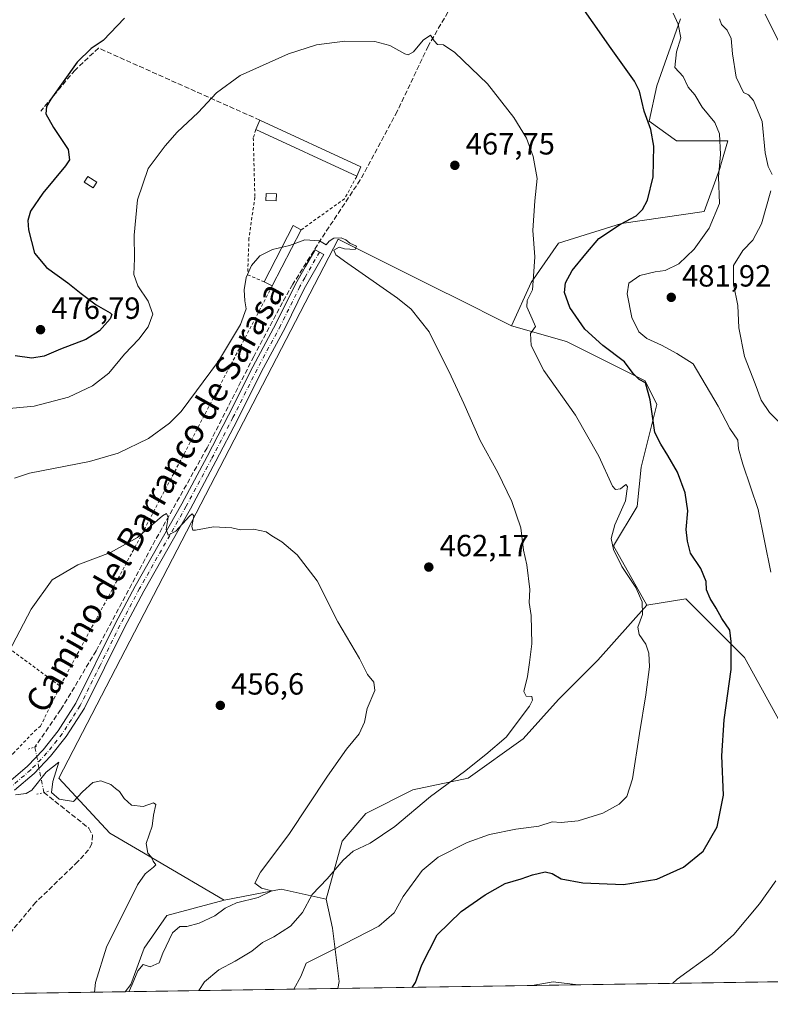
# Model space of a CAD drawing. Units: metres. Extents: x 604246 to 607703, y 4715335 to 4717701.
# Drawn here: x 604514 to 604760, y 4715335 to 4715657 of the extents above; entities that cross this region are included whole.
import ezdxf
from ezdxf.enums import TextEntityAlignment as Align

# ---------------------------------------------------------------- set-up
doc = ezdxf.new("R2010")
doc.units = ezdxf.units.M
doc.header["$MEASUREMENT"] = 0
for name, pattern in [('DGN Style 2', [1.6480167562047852, 0.988810053722871, -0.6592067024819142]), ('DGN Style 3', [2.307223458686699, 1.648016756204785, -0.6592067024819142]), ('DGN Style 4', [2.6384748266838614, 1.318413404963828, -0.6592067024819142, 0.001648016756204785, -0.6592067024819142]), ('DGN Style 5', [1.1536117293433497, 0.4944050268614355, -0.6592067024819142])]:
    doc.linetypes.add(name, pattern=pattern)
for name, color, linetype, lineweight in [('Alambrada', 7, 'DGN Style 2', 0), ('Comarca CxS', 21, 'Continuous', 0), ('Comunidad Autónoma CxS', 142, 'Continuous', 0), ('Corriente artificial lineal', 4, 'DGN Style 3', 13), ('Corriente artificial lineal oculto', 135, 'DGN Style 4', 13), ('Cultivos herbáceos CxS', 92, 'Continuous', 0), ('Cultivos leñosos CxS', 92, 'Continuous', 0), ('Curva de nivel maestra', 30, 'Continuous', 30), ('Curva de nivel normal', 30, 'Continuous', 0), ('Edificación ligera', 1, 'Continuous', 0), ('Edificación ligera Cxs', 1, 'Continuous', 0), ('Municipio CxS', 4, 'Continuous', 0), ('Muro lineal', 1, 'DGN Style 3', 13), ('Pastizal CxS', 92, 'Continuous', 0), ('Pista no pavimentada Cxs', 111, 'Continuous', 0), ('Pista no pavimentada eje', 91, 'DGN Style 4', 0), ('Provincia CxS', 1, 'Continuous', 0), ('Puente lineal', 2, 'DGN Style 5', 0), ('Punto de cota en terreno', 7, 'Continuous', 0), ('Rótulo de punto de cota en terreno', 7, 'Continuous', 0), ('Texto cartográfico', 7, 'Continuous', 0), ('Valla', 7, 'DGN Style 2', 0)]:
    doc.layers.add(name, color=color, linetype=linetype, lineweight=lineweight)
doc.styles.add('Style-Arial', font='txt')

# ---------------------------------------------------------------- blocks, each defined once
blk = doc.blocks.new('*U11')
at = {"layer": 'Pastizal CxS', "color": 92, "linetype": 'Continuous', "lineweight": 0}
blk.add_polyline3d([(604774.6095000004, 4715405.704100001, 480.7476000000024), (604751.1551000001, 4715448.370100001, 475.5093999999954), (604731.9653000003, 4715467.5703, 472.7214999999997), (604719.1712999997, 4715465.4363, 469.972299999994), (604708.3755000001, 4715484.8215, 469.8506000000052), (604716.0877, 4715497.674500001, 471.3335999999982), (604717.3728999998, 4715510.5283, 472.6659999999974), (604722.5153000001, 4715531.0941, 475.3675999999978), (604718.6593000004, 4715538.806100001, 475.4052999999985), (604692.9515000005, 4715551.660499999, 471.9162999999971), (604674.9561000001, 4715556.801700001, 468.2828000000009), (604681.3837000001, 4715570.940300001, 469.6082000000025), (604690.3809000002, 4715583.794299999, 471.1281000000017), (604710.9480999997, 4715590.2213, 474.1901000000071), (604737.9404999996, 4715594.076900001, 478.5181000000011), (604743.0824999996, 4715608.215700001, 479.4720999999991), (604743.6224999996, 4715610.105900001, 479.5522999999957), (604745.6525999998, 4715617.2127, 480.2780999999959), (604728.9435000002, 4715617.2125, 476.0763000000007), (604719.9464999996, 4715623.639900001, 474.8916000000027), (604722.5168000003, 4715635.208100001, 476.1970000000001), (604730.2292999999, 4715657.058700001, 480.1071999999986)], dxfattribs=at)
blk.add_polyline3d([(604618.2570000002, 4715340.218599999, 471.2309999999998), (604548.8092, 4715339.1579, 458.2358999999997), (604550.6453, 4715341.524300001, 458.3626999999979), (604554.9855000004, 4715353.439300001, 457.2001000000019), (604562.4486999996, 4715364.1063, 456.718200000003), (604581.1227000002, 4715369.140100001, 458.5684000000037), (604599.7629000006, 4715372.638900001, 460.372199999998), (604614.4989, 4715369.4597, 465.4112000000023), (604616.5425000006, 4715359.9527, 468.4070000000065), (604618.7005000003, 4715342.513699999, 470.9829000000027)], close=True, dxfattribs=at)
blk = doc.blocks.new('5PATER')
at = {"layer": 'Cultivos leñosos CxS', "linetype": 'Continuous', "lineweight": 0}
h = blk.add_hatch(color=51, dxfattribs=at)
edge = h.paths.add_edge_path()
edge.add_ellipse((0, 0), major_axis=(-0.1095731443231308, -0.1110710700762829), ratio=0.9994222409660322, start_angle=0, end_angle=360)

msp = doc.modelspace()

# ---------------------------------------------------------------- linework, layer by layer
at = {"layer": 'Alambrada', "color": 7, "linetype": 'DGN Style 2', "lineweight": 0, "extrusion": (0.4804151514964828, -0.3001972992348101, 0.8240648419540404), "elevation": -1124760.851236561, "flags": 128}
msp.add_lwpolyline([(4319415.720338414, 1636977.917151399), (4319320.22025489, 1636969.23411664), (4319268.114685921, 1636965.153413343)], dxfattribs=at)
at = {"layer": 'Alambrada', "color": 7, "linetype": 'DGN Style 2', "lineweight": 0, "extrusion": (0.1389706526543935, -0.10276689527769, 0.9849498073180156), "elevation": -400128.8259238315, "flags": 128}
msp.add_lwpolyline([(4150836.145762114, 2282866.489189535), (4150836.145762113, 2282821.750861416)], dxfattribs=at)
at = {"layer": 'Alambrada', "color": 7, "linetype": 'DGN Style 2', "lineweight": 0}
msp.add_polyline3d([(604480.1501000002, 4715463.630100001, 466.8068000000058), (604463.3901000004, 4715458.850099999, 466.2511999999988), (604453.1700999998, 4715452.1501, 465.2888999999996), (604448.0601000005, 4715449.9101, 465.0672999999952), (604465.2701000003, 4715385.090100001, 453.9388000000035), (604484.4401000004, 4715397.530099999, 454.8600000000006), (604512.2301000003, 4715417.0001, 457.0391999999993), (604519.2500999998, 4715424.340100001, 461.3007999999973), (604521.1700999998, 4715425.9301, 461.2854999999981), (604527.5601000005, 4715439.020099999, 457.4979000000022)], dxfattribs=at)
at = {"layer": 'Comarca CxS', "color": 21, "linetype": 'Continuous', "lineweight": 0, "flags": 128}
msp.add_lwpolyline([(606534.8026318507, 4715369.49000341), (604280.5000007837, 4715335.059982822), (604245.7600007845, 4717648.339982798)], dxfattribs=at)
at = {"layer": 'Comunidad Autónoma CxS', "color": 142, "linetype": 'Continuous', "lineweight": 0, "flags": 128}
msp.add_lwpolyline([(606534.8026318507, 4715369.49000341), (604280.5000007837, 4715335.059982822), (604245.7600007845, 4717648.339982798), (606058.8325995486, 4717676.034774294), (607663.750000811, 4717700.549982798), (607672.9890953742, 4717104.3848425), (607699.6000008109, 4715387.279982821)], close=True, dxfattribs=at)
at = {"layer": 'Corriente artificial lineal', "color": 4, "linetype": 'DGN Style 3', "lineweight": 13}
for points in [[(604698.8201000001, 4715723.4901, 481.7213000000047), (604689.5201000003, 4715713.1601, 479.5372999999963), (604683.6901000004, 4715703.4101, 478.732999999993), (604674.6001000004, 4715689.360099999, 475.6486000000005), (604664.6101000002, 4715675.880100001, 473.3527000000031), (604656.5601000005, 4715663.2601, 471.6106), (604647.7901, 4715648.1601, 470.4660000000004), (604637.6930999998, 4715626.826199999, 468.0181000000011), (604625.6279999996, 4715604.442399999, 466.4363000000012), (604612.8501000004, 4715585.1601, 465.1187999999966), (604603.5601000005, 4715570.3201, 464.5694999999978), (604600.2001, 4715564.370100001, 464.4382000000041), (604590.8201000001, 4715546.7301, 463.9643999999971), (604575.5800999999, 4715516.860099999, 462.3407000000007), (604557.4901000002, 4715484.640100001, 459.6462999999931), (604539.3601000002, 4715450.5601, 457.5981999999931), (604527.7500999998, 4715431.290100001, 456.9355999999971), (604519.3136999998, 4715419.1152, 456.5014999999985)], [(604522.2747, 4715404.2764, 454.9195999999939), (604536.9801000003, 4715392.600099999, 454.0337), (604538.1601, 4715390.370100001, 453.8699000000051), (604537.9401000004, 4715387.540100001, 453.5078999999969), (604536.8501000004, 4715385.530099999, 453.2434000000067), (604533.3501000004, 4715381.670100001, 452.7404999999999), (604519.5800999999, 4715368.340100001, 451.631899999993), (604494.4977000002, 4715338.328400001, 449.4049999999989)]]:
    msp.add_polyline3d(points, dxfattribs=at)
at = {"layer": 'Corriente artificial lineal oculto', "color": 135, "linetype": 'DGN Style 4', "lineweight": 13, "extrusion": (0.02034708017696374, -0.1019676640730176, 0.9945796055679831), "elevation": -468066.0422760113, "flags": 128}
msp.add_lwpolyline([(1515575.909067007, 4481565.43200872), (1515575.909067007, 4481580.645815412)], dxfattribs=at)
at = {"layer": 'Cultivos herbáceos CxS', "color": 92, "linetype": 'Continuous', "lineweight": 0, "extrusion": (-0.08820594790571575, -0.001347187214222958, 0.9961013481773148), "elevation": -59213.97869845822, "flags": 128}
msp.add_lwpolyline([(-4705556.959800391, 674131.9072720913), (-4705556.95980039, 673961.5996188608)], dxfattribs=at)
at = {"layer": 'Cultivos herbáceos CxS', "color": 92, "linetype": 'Continuous', "lineweight": 0, "extrusion": (-0.1604526329922108, -0.002450594421901266, 0.9870404992465336), "elevation": -108104.5346386141, "flags": 128}
msp.add_lwpolyline([(-4705557.090435026, 667793.9239291268), (-4705557.090435027, 667738.8929206199)], dxfattribs=at)
at = {"layer": 'Cultivos herbáceos CxS', "color": 92, "linetype": 'Continuous', "lineweight": 0}
for points in [[(604730.2292999999, 4715657.058700001, 480.1071999999986), (604722.5168000003, 4715635.208100001, 476.1970000000001), (604719.9464999996, 4715623.639900001, 474.8916000000027), (604728.9435000002, 4715617.2125, 476.0763000000007), (604745.6525999998, 4715617.2127, 480.2780999999959), (604743.6224999996, 4715610.105900001, 479.5522999999957), (604743.0824999996, 4715608.215700001, 479.4720999999991), (604737.9404999996, 4715594.076900001, 478.5181000000011), (604710.9480999997, 4715590.2213, 474.1901000000071), (604690.3809000002, 4715583.794299999, 471.1281000000017), (604681.3837000001, 4715570.940300001, 469.6082000000025), (604674.9561000001, 4715556.801700001, 468.2828000000009), (604655.4682999998, 4715566.5459, 466.4486999999936), (604652.5957000004, 4715567.9823, 466.2820000000065), (604618.4008999999, 4715585.0801, 465.1812000000064), (604527.1370999999, 4715408.986300001, 455.3243999999977), (604543.8470999999, 4715390.9911, 454.4196999999986), (604559.2719000002, 4715381.993100001, 455.1716000000015), (604581.1227000002, 4715369.140100001, 458.5684000000037), (604562.4486999996, 4715364.1063, 456.718200000003), (604554.9855000004, 4715353.439300001, 457.2001000000019), (604550.6453, 4715341.524300001, 458.3626999999979), (604548.8092, 4715339.1579, 458.2358999999997), (604280.5, 4715335.060000001, 448.5126000000019)], [(604730.2292999999, 4715657.058700001, 480.1071999999986), (604722.5168000003, 4715635.208100001, 476.1970000000001), (604719.9464999996, 4715623.639900001, 474.8916000000027), (604728.9435000002, 4715617.2125, 476.0763000000007), (604745.6525999998, 4715617.2127, 480.2780999999959), (604743.6224999996, 4715610.105900001, 479.5522999999957), (604743.0824999996, 4715608.215700001, 479.4720999999991), (604737.9404999996, 4715594.076900001, 478.5181000000011), (604710.9480999997, 4715590.2213, 474.1901000000071), (604690.3809000002, 4715583.794299999, 471.1281000000017), (604681.3837000001, 4715570.940300001, 469.6082000000025), (604674.9561000001, 4715556.801700001, 468.2828000000009)], [(604674.9561000001, 4715556.801700001, 468.2828000000009), (604655.4682999998, 4715566.5459, 466.4486999999936), (604652.5957000004, 4715567.9823, 466.2820000000065), (604618.4008999999, 4715585.0801, 465.1812000000064), (604527.1370999999, 4715408.986300001, 455.3243999999977), (604543.8470999999, 4715390.9911, 454.4196999999986), (604559.2719000002, 4715381.993100001, 455.1716000000015), (604581.1227000002, 4715369.140100001, 458.5684000000037)], [(604805.9611999998, 4715343.0855, 490.2130999999936), (604806.3267000001, 4715345.239900001, 490.7222000000039), (604807.6590999998, 4715361.970899999, 488.7391000000061), (604812.9901000002, 4715371.570900001, 487.9253999999929), (604814.0563000003, 4715379.036900001, 487.0154999999941), (604805.5273000002, 4715384.369899999, 485.5718000000052), (604785.2704999996, 4715396.1041, 483.1000000000058), (604774.6095000004, 4715405.704100001, 480.7476000000024), (604751.1551000001, 4715448.370100001, 475.5093999999954), (604731.9653000003, 4715467.5703, 472.7214999999997), (604719.1712999997, 4715465.4363, 469.972299999994)], [(604719.1712999997, 4715465.4363, 469.972299999994), (604703.2329000002, 4715447.545499999, 467.6196000000054), (604690.3799000002, 4715434.6917, 466.6918000000006), (604678.8107000003, 4715421.8391, 466.1184999999969), (604660.8154999996, 4715408.985099999, 465.0445999999939), (604642.8202999998, 4715405.1293, 463.5475000000006), (604627.3963000001, 4715397.417300001, 462.7339000000065), (604619.6841000002, 4715388.419500001, 462.8022000000056), (604614.4989, 4715369.4597, 465.4112000000023)], [(604581.1227000002, 4715369.140100001, 458.5684000000037), (604562.4486999996, 4715364.1063, 456.718200000003), (604554.9855000004, 4715353.439300001, 457.2001000000019), (604550.6453, 4715341.524300001, 458.3626999999979), (604548.8092999998, 4715339.158, 458.2358999999997)], [(604614.4989, 4715369.4597, 465.4112000000023), (604616.5425000006, 4715359.9527, 468.4070000000065), (604618.7005000003, 4715342.513699999, 470.9829000000027), (604618.2570000002, 4715340.218699999, 471.2309999999998)]]:
    msp.add_polyline3d(points, dxfattribs=at)
msp.add_polyline3d([(604805.9611999998, 4715343.0854, 490.2130999999936), (604618.2570000002, 4715340.218599999, 471.2309999999998), (604618.7005000003, 4715342.513699999, 470.9829000000027), (604616.5425000006, 4715359.9527, 468.4070000000065), (604614.4989, 4715369.4597, 465.4112000000023), (604619.6841000002, 4715388.419500001, 462.8022000000056), (604627.3963000001, 4715397.417300001, 462.7339000000065), (604642.8202999998, 4715405.1293, 463.5475000000006), (604660.8154999996, 4715408.985099999, 465.0445999999939), (604678.8107000003, 4715421.8391, 466.1184999999969), (604690.3799000002, 4715434.6917, 466.6918000000006), (604703.2329000002, 4715447.545499999, 467.6196000000054), (604719.1712999997, 4715465.4363, 469.972299999994), (604731.9653000003, 4715467.5703, 472.7214999999997), (604751.1551000001, 4715448.370100001, 475.5093999999954), (604774.6095000004, 4715405.704100001, 480.7476000000024), (604785.2704999996, 4715396.1041, 483.1000000000058), (604805.5273000002, 4715384.369899999, 485.5718000000052), (604814.0563000003, 4715379.036900001, 487.0154999999941), (604812.9901000002, 4715371.570900001, 487.9253999999929), (604807.6590999998, 4715361.970899999, 488.7391000000061), (604806.3267000001, 4715345.239900001, 490.7222000000039)], close=True, dxfattribs=at)
at = {"layer": 'Cultivos leñosos CxS', "color": 92, "linetype": 'Continuous', "lineweight": 0, "extrusion": (-0.1773216410074478, 0.5111090413838743, 0.8410259112810278), "elevation": 2303248.15207482, "flags": 128}
msp.add_lwpolyline([(-2116768.781343653, -3579749.422327208), (-2116755.901439149, -3579758.736648954), (-2116737.144166498, -3579762.070876691)], dxfattribs=at)
at = {"layer": 'Cultivos leñosos CxS', "color": 92, "linetype": 'Continuous', "lineweight": 0}
msp.add_polyline3d([(604674.9561000001, 4715556.801700001, 468.2828000000009), (604692.9515000005, 4715551.660499999, 471.9162999999971), (604718.6593000004, 4715538.806100001, 475.4052999999985), (604722.5153000001, 4715531.0941, 475.3675999999978), (604717.3728999998, 4715510.5283, 472.6659999999974), (604716.0877, 4715497.674500001, 471.3335999999982), (604708.3755000001, 4715484.8215, 469.8506000000052), (604719.1712999997, 4715465.4363, 469.972299999994), (604703.2329000002, 4715447.545499999, 467.6196000000054), (604690.3799000002, 4715434.6917, 466.6918000000006), (604678.8107000003, 4715421.8391, 466.1184999999969), (604660.8154999996, 4715408.985099999, 465.0445999999939), (604642.8202999998, 4715405.1293, 463.5475000000006), (604627.3963000001, 4715397.417300001, 462.7339000000065), (604619.6841000002, 4715388.419500001, 462.8022000000056), (604614.4989, 4715369.4597, 465.4112000000023), (604599.7629000006, 4715372.638900001, 460.372199999998), (604581.1227000002, 4715369.140100001, 458.5684000000037), (604559.2719000002, 4715381.993100001, 455.1716000000015), (604543.8470999999, 4715390.9911, 454.4196999999986), (604527.1370999999, 4715408.986300001, 455.3243999999977), (604618.4008999999, 4715585.0801, 465.1812000000064), (604652.5957000004, 4715567.9823, 466.2820000000065), (604655.4682999998, 4715566.5459, 466.4486999999936)], close=True, dxfattribs=at)
for points in [[(604674.9561000001, 4715556.801700001, 468.2828000000009), (604655.4682999998, 4715566.5459, 466.4486999999936), (604652.5957000004, 4715567.9823, 466.2820000000065), (604618.4008999999, 4715585.0801, 465.1812000000064), (604527.1370999999, 4715408.986300001, 455.3243999999977), (604543.8470999999, 4715390.9911, 454.4196999999986), (604559.2719000002, 4715381.993100001, 455.1716000000015), (604581.1227000002, 4715369.140100001, 458.5684000000037)], [(604674.9561000001, 4715556.801700001, 468.2828000000009), (604692.9515000005, 4715551.660499999, 471.9162999999971), (604718.6593000004, 4715538.806100001, 475.4052999999985), (604722.5153000001, 4715531.0941, 475.3675999999978), (604717.3728999998, 4715510.5283, 472.6659999999974), (604716.0877, 4715497.674500001, 471.3335999999982), (604708.3755000001, 4715484.8215, 469.8506000000052), (604719.1712999997, 4715465.4363, 469.972299999994)], [(604719.1712999997, 4715465.4363, 469.972299999994), (604703.2329000002, 4715447.545499999, 467.6196000000054), (604690.3799000002, 4715434.6917, 466.6918000000006), (604678.8107000003, 4715421.8391, 466.1184999999969), (604660.8154999996, 4715408.985099999, 465.0445999999939), (604642.8202999998, 4715405.1293, 463.5475000000006), (604627.3963000001, 4715397.417300001, 462.7339000000065), (604619.6841000002, 4715388.419500001, 462.8022000000056), (604614.4989, 4715369.4597, 465.4112000000023)]]:
    msp.add_polyline3d(points, dxfattribs=at)
at = {"layer": 'Curva de nivel maestra', "color": 30, "linetype": 'Continuous', "lineweight": 30, "elevation": 475, "flags": 128}
for points in [[(604642.6145000001, 4715340.5908), (604643.7000000002, 4715342.170100001), (604645.75, 4715348.0101), (604650.7199999997, 4715357.800100001), (604658.5700000003, 4715365.340100001), (604666.3899999997, 4715370.880100001), (604672.9400000004, 4715374.540100001), (604678.1799999997, 4715376.0701), (604681.8300000001, 4715377.340100001), (604686.0199999996, 4715378.300100001), (604688.3099999996, 4715377.800100001), (604691.2199999997, 4715376.020099999), (604698.3099999996, 4715374.720100001), (604711.6399999997, 4715374.1801), (604722.4900000002, 4715375.950099999), (604731.2400000002, 4715379.8201), (604737.6399999997, 4715385.130100001), (604742.2199999997, 4715393.030099999), (604744.2999999998, 4715403.390100001), (604743.7199999997, 4715416.280099999), (604744.4800000006, 4715427.960100001), (604746.7599999999, 4715444.470100001), (604746.7999999998, 4715453.600099999), (604746.3399999999, 4715457.280099999), (604743.7000000002, 4715461.0701), (604741.8499999996, 4715464.530099999), (604739.8799999999, 4715467.630100001), (604738.7000000002, 4715470.4801), (604738.6100000005, 4715473.2601), (604736.8099999996, 4715477.420100001), (604733.5, 4715482.420100001), (604732.5499999998, 4715486.4101), (604732.0099999999, 4715490.1801), (604732.6399999997, 4715496.2601), (604731.6799999997, 4715502.190099999), (604729.1900000004, 4715508.9301), (604726.0199999996, 4715514.350099999), (604723.7999999998, 4715518.0801), (604721.8700000001, 4715521.920100001), (604720.2699999996, 4715532.520099999), (604718.7800000003, 4715538.100099999), (604716.6900000004, 4715539.2601), (604714.7400000002, 4715541.210100001), (604711.9500000002, 4715544.960100001), (604704.8200000003, 4715550.290100001), (604698.9800000006, 4715555.640100001), (604694.1100000005, 4715562.690099999), (604692.3200000003, 4715567.610099999), (604692.6399999997, 4715570.780099999), (604694.8099999996, 4715574.880100001), (604699.2999999998, 4715580.3201), (604703.4900000002, 4715585.280099999), (604710.6399999997, 4715589.9901), (604715.7400000002, 4715592.6601), (604717.8399999999, 4715594.7401), (604719.4500000002, 4715597.780099999), (604721.2800000003, 4715605.4301), (604721.5199999996, 4715615.4101), (604720.5099999999, 4715620.870100001), (604718.3799999999, 4715626.880100001), (604716.7999999998, 4715633.440099999), (604715.1799999997, 4715636.7501), (604707.5199999996, 4715647.420100001), (604689.1600000003, 4715673.720100001)], [(604548.6200000001, 4715657.3101), (604541.6299999999, 4715650.030099999), (604537.7000000002, 4715647.3301), (604533.1500000004, 4715642.860099999), (604524.54, 4715630.860099999), (604523.1299999999, 4715628.4301), (604522.8700000001, 4715626.0601), (604525.4000000004, 4715621.590100001), (604530.2100000001, 4715614.350099999), (604530.6100000005, 4715611.040100001), (604529.3600000005, 4715609.040100001), (604521.9299999997, 4715600.050100001), (604517.8799999999, 4715594.2601), (604517.0300000003, 4715591.130100001), (604517.2699999996, 4715588.170100001), (604519.1900000004, 4715580.550100001), (604523.1399999997, 4715575.860099999), (604530.0700000003, 4715570.770099999), (604534.4000000004, 4715567.270099999), (604539.3899999997, 4715563.600099999), (604543.9299999997, 4715561.020099999), (604544.5, 4715560.4801), (604543.9600000001, 4715559.0701), (604540.4600000001, 4715555.090100001), (604535.9500000002, 4715552.270099999), (604527.6799999997, 4715549.0801), (604522.3300000001, 4715546.850099999), (604518.29, 4715546.220100001), (604512.8399999999, 4715546.960100001)]]:
    msp.add_lwpolyline(points, dxfattribs=at)
at = {"layer": 'Curva de nivel normal', "color": 30, "linetype": 'Continuous', "lineweight": 0, "flags": 128}
for points, elevation in [([(604759.7000000002, 4715476.2401), (604755.5899999999, 4715496.720100001), (604750.5499999998, 4715511.550100001), (604749.1699999999, 4715516.540100001), (604748.9000000004, 4715519.4301), (604746.3099999996, 4715523.210100001), (604742.5300000003, 4715530.520099999), (604734.3899999997, 4715544.360099999), (604728.9600000001, 4715547.7501), (604723.9699999997, 4715550.4301), (604719.2199999997, 4715552.590100001), (604716.5599999996, 4715554.780099999), (604714.3099999996, 4715559.520099999), (604712.7699999996, 4715567.220100001), (604713.2800000003, 4715570.710100001), (604716.9699999997, 4715573.200099999), (604721.9699999997, 4715574.450099999), (604725.1600000003, 4715574.880100001), (604729.7100000001, 4715577.030099999), (604734.6799999997, 4715581.8201), (604739.6200000001, 4715588.700099999), (604742.9100000003, 4715596.7601), (604742.5800000001, 4715605.4301), (604743.3099999996, 4715612.7601), (604743, 4715619.540100001), (604741.4400000004, 4715623.210100001), (604737.3099999996, 4715628.2301), (604734.8399999999, 4715632.1801), (604732.7199999997, 4715634.7401), (604731.04, 4715638.170100001), (604728.3300000001, 4715641.200099999), (604728.9299999997, 4715646.2401), (604730.3300000001, 4715650.860099999), (604729.4800000006, 4715655.370100001), (604727.79, 4715658.890100001)], 480), ([(604760.1399999997, 4715606.220100001), (604758.8399999999, 4715608.780099999), (604757.8099999996, 4715613.2401), (604756.8799999999, 4715623.520099999), (604754.0199999996, 4715630.4001), (604752.4400000004, 4715632.200099999), (604750.8099999996, 4715633.0101), (604749.6500000004, 4715635.2601), (604748.3399999999, 4715638.050100001), (604747.1399999997, 4715645.600099999), (604746.7699999996, 4715650.630100001), (604745.4900000002, 4715653.390100001), (604743.6299999999, 4715655.200099999), (604742.9800000006, 4715657.120100001)], 485), ([(604762.2800000003, 4715649.5801), (604757.8200000003, 4715658.5801)], 490), ([(604603.8606000004, 4715339.9987), (604606.1799999997, 4715344.1801), (604607.9600000001, 4715348.460100001), (604616.6600000003, 4715352.9001), (604631.6600000003, 4715360.5801), (604636.6399999997, 4715364.9001), (604639.6500000004, 4715370.300100001), (604645.79, 4715378.7401), (604651.04, 4715383.1801), (604660.5300000003, 4715387.920100001), (604667.8399999999, 4715390.5801), (604676.3799999999, 4715392.300100001), (604683.9699999997, 4715393.3201), (604688.3099999996, 4715394.6501), (604691.2100000001, 4715394.470100001), (604696.75, 4715395.020099999), (604704.8099999996, 4715397.520099999), (604710.1500000004, 4715400.4301), (604712.7199999997, 4715402.9901), (604714.5099999999, 4715408.7601), (604716.7699999996, 4715423.540100001), (604718.9400000004, 4715436.200099999), (604720.0999999996, 4715445.290100001), (604719.9199999999, 4715449.7501), (604718.8600000005, 4715452.7301), (604716.6799999997, 4715455.850099999), (604716.3200000003, 4715458.3201), (604717.7599999999, 4715462.440099999), (604717.7100000001, 4715466.5701), (604715.5899999999, 4715471.2401), (604711.0599999996, 4715478.140100001), (604708.3300000001, 4715483.620100001), (604707.5800000001, 4715487.280099999), (604708.75, 4715491.690099999), (604712.2000000002, 4715499.620100001), (604712.9400000004, 4715504.2401), (604712.3600000005, 4715504.890100001), (604710.5999999996, 4715503.440099999), (604709.0300000003, 4715503.2501), (604708.0199999996, 4715504.390100001), (604703.54, 4715514.130100001), (604695.9400000004, 4715527.530099999), (604685.54, 4715542.110099999), (604681.4100000003, 4715550.3101), (604681.2199999997, 4715554.280099999), (604682.8600000005, 4715556.550100001), (604681.7400000002, 4715559.0601), (604680.0599999996, 4715562.9301), (604680.1699999999, 4715565.0601), (604681.8300000001, 4715568.550100001), (604682.1600000003, 4715572.940099999), (604682.5899999999, 4715579.280099999), (604682.0199999996, 4715587.920100001), (604682.6399999997, 4715597.640100001), (604683.4400000004, 4715604.860099999), (604682.1299999999, 4715612.120100001), (604679.9100000003, 4715618.090100001), (604675.7699999996, 4715624.840100001), (604667.1200000001, 4715635.790100001), (604656.54, 4715646.030099999), (604652.7599999999, 4715648.540100001), (604650.8499999996, 4715648.7301), (604649.7000000002, 4715649.9101), (604648.5199999996, 4715651.780099999), (604646.1200000001, 4715650.0601), (604642.9699999997, 4715646.300100001), (604641.2800000003, 4715645.340100001), (604640.1600000003, 4715645.630100001), (604635.2199999997, 4715648.390100001), (604630.3300000001, 4715649.610099999), (604620.5800000001, 4715649.790100001), (604611.3399999999, 4715648.600099999), (604602.2000000002, 4715645.6601), (604586.4299999997, 4715638.5001), (604578.6200000001, 4715632.940099999), (604572.7100000001, 4715626.4801), (604565.7599999999, 4715620.0601), (604561.8300000001, 4715615.540100001), (604556.2800000003, 4715608.140100001), (604552.8200000003, 4715597.870100001), (604551.7699999996, 4715586.420100001), (604551.8200000003, 4715578.800100001), (604551.5999999996, 4715573.5801), (604552.9699999997, 4715569.840100001), (604556.2800000003, 4715564.850099999), (604557.8200000003, 4715560.520099999), (604556.3499999996, 4715556.440099999), (604553.2800000003, 4715552.420100001), (604548.5999999996, 4715547.450099999), (604543.4400000004, 4715541.2401), (604538.1200000001, 4715537.1601), (604530.3499999996, 4715533.4001), (604519.1299999999, 4715530.5001), (604502.79, 4715528.970100001)], 470), ([(604765.1799999997, 4715522.6501), (604759.25, 4715528.470100001), (604756.5099999999, 4715532.460100001), (604754.5800000001, 4715537.850099999), (604751.1399999997, 4715546.7401), (604749.2199999997, 4715556.140100001), (604748.9400000004, 4715563.4301), (604747.5, 4715570.350099999), (604747.5499999998, 4715576.420100001), (604750.5599999996, 4715581.370100001), (604753.8399999999, 4715584.720100001), (604756.6600000003, 4715590.0601), (604759.7199999997, 4715600.840100001)], 485), ([(604512.6200000001, 4715507.0101), (604517.5599999996, 4715508.600099999), (604537.1399999997, 4715512.450099999), (604546.54, 4715515.120100001), (604556.4199999999, 4715519.950099999), (604563.3499999996, 4715524.9101), (604567.1200000001, 4715528.7401), (604579.3200000003, 4715545.220100001), (604586.5099999999, 4715557.2301), (604588.3799999999, 4715562.270099999), (604587.9500000002, 4715564.9001), (604587.6799999997, 4715568.550100001), (604588.3300000001, 4715572.550100001), (604590.04, 4715576.420100001), (604592.8600000005, 4715579.610099999), (604596.9900000002, 4715581.710100001), (604602.4500000002, 4715583.040100001), (604607.5499999998, 4715584.8101), (604612.3399999999, 4715584.5601), (604614.5, 4715583.270099999), (604615.4699999997, 4715584.380100001), (604616.9500000002, 4715585.390100001), (604619.4100000003, 4715585.470100001), (604620.9400000004, 4715584.8301), (604622.1699999999, 4715583.7301), (604624.4100000003, 4715582.780099999), (604623.9199999999, 4715581.7301), (604620.5, 4715581.880100001), (604618.7100000001, 4715582.420100001), (604616.9900000002, 4715581.5001), (604617.6799999997, 4715579.940099999), (604620.4500000002, 4715577.8301), (604637.7999999998, 4715565.800100001), (604642.2599999999, 4715562.170100001), (604648.1600000003, 4715554.790100001), (604655.25, 4715540.2601), (604659.4400000004, 4715531.360099999), (604664.7199999997, 4715519.290100001), (604670.5700000003, 4715508.8201), (604675.0899999999, 4715499.3301), (604678.1100000005, 4715490.700099999), (604678.9000000004, 4715483.4801), (604680.04, 4715478.630100001), (604680.9699999997, 4715470.5601), (604680.7999999998, 4715466.390100001), (604681.4600000001, 4715462.050100001), (604681.6200000001, 4715452.870100001), (604680.8399999999, 4715446.780099999), (604680.2199999997, 4715442.220100001), (604679.0199999996, 4715437.300100001), (604679.7800000003, 4715435.710100001), (604681.6900000004, 4715435.620100001), (604681.8899999997, 4715434.390100001), (604680.8700000001, 4715432.4901), (604673.3200000003, 4715422.4001), (604666.6500000004, 4715416.710100001), (604659.6500000004, 4715411.110099999), (604648.54, 4715402.940099999), (604636.9000000004, 4715393.120100001), (604628.8899999997, 4715387.7401), (604623.3300000001, 4715385.0801), (604619.9900000002, 4715382.210100001), (604614.7800000003, 4715376.110099999), (604609.8799999999, 4715370.9101), (604606.7699999996, 4715365.050100001), (604602.7800000003, 4715360.590100001), (604597.4199999999, 4715357.090100001), (604593.6900000004, 4715355.2401), (604590.1600000003, 4715352.470100001), (604584.7800000003, 4715349.140100001), (604579.4600000001, 4715346.360099999), (604574.7300000006, 4715342.4001), (604572.8887, 4715339.525599999)], 465), ([(604550.0433999998, 4715339.176700001), (604551.1100000005, 4715341.530099999), (604552.9299999997, 4715346.030099999), (604554.7199999997, 4715348.0701), (604557, 4715347.340100001), (604559.9400000004, 4715348.5801), (604561.0999999996, 4715351.790100001), (604564.2800000003, 4715358.4101), (604566.6699999999, 4715360.470100001), (604569, 4715360.530099999), (604573, 4715361.5701), (604578.1299999999, 4715363.940099999), (604581.4400000004, 4715366.420100001), (604585.2000000002, 4715368.1801), (604592.2800000003, 4715369.9101), (604596.7100000001, 4715372.120100001), (604593.3499999996, 4715372.970100001), (604591.1799999997, 4715374.600099999), (604592.9699999997, 4715378.2601), (604602.25, 4715390.590100001), (604614.8799999999, 4715409.5801), (604621.0800000001, 4715418.420100001), (604625.2000000002, 4715423.4001), (604627.0099999999, 4715427.2601), (604627.8600000005, 4715431.700099999), (604630.3600000005, 4715437.620100001), (604630.0499999998, 4715440.370100001), (604628.0099999999, 4715442.860099999), (604625.3700000001, 4715448.100099999), (604618.25, 4715460.0001), (604611.5, 4715473.4301), (604605.0199999996, 4715481.9001), (604600.04, 4715486.170100001), (604596.7300000006, 4715488.110099999), (604594.8799999999, 4715489.460100001), (604590.7599999999, 4715490.340100001), (604586.4800000006, 4715490.0701), (604583.7000000002, 4715490.700099999), (604577.6699999999, 4715491.0801), (604571.79, 4715489.9901), (604570.9199999999, 4715490.0101), (604570.6299999999, 4715491.200099999), (604571.2199999997, 4715494.720100001), (604570.7000000002, 4715495.340100001), (604569.8200000003, 4715494.600099999), (604565.3399999999, 4715489.700099999), (604562.8600000005, 4715488.4001), (604562.1799999997, 4715490.2301), (604562.9100000003, 4715494.120100001), (604562.3700000001, 4715495.4101), (604561.0499999998, 4715494.710100001), (604552.8300000001, 4715487.640100001), (604544.0800000001, 4715482.720100001), (604533.3799999999, 4715478.6801), (604525.0099999999, 4715473.800100001), (604518.1600000003, 4715464.220100001), (604510.6699999999, 4715450.040100001)], 460), ([(604538.8014000002, 4715339.005100001), (604539.0999999996, 4715342.140100001), (604542.6799999997, 4715353.7601), (604552.8799999999, 4715374.1501), (604555.3600000005, 4715377.7301), (604558.0300000003, 4715379.840100001), (604558.8099999996, 4715380.6801), (604557.9699999997, 4715381.8201), (604557.3200000003, 4715383.2401), (604556.2400000002, 4715384.4901), (604555.7300000006, 4715387.6501), (604557.5899999999, 4715393.3101), (604558.1200000001, 4715396.9001), (604558.7999999998, 4715400.300100001), (604558.0700000003, 4715400.9101), (604554.6699999999, 4715399.670100001), (604550.9400000004, 4715400.090100001), (604548.4900000002, 4715402.2601), (604546.9900000002, 4715404.5701), (604545.6299999999, 4715405.590100001), (604544.0999999996, 4715406.890100001), (604540.8399999999, 4715408.040100001), (604538.2599999999, 4715407.5101), (604534.8300000001, 4715404.440099999), (604531.9699999997, 4715401.300100001), (604527.29, 4715402.0701), (604524.7599999999, 4715404.2601), (604525.2100000001, 4715407.9001), (604527.1500000004, 4715414.170100001), (604523.0599999996, 4715410.9001), (604518.2999999998, 4715405.0701), (604516.5099999999, 4715403.940099999), (604512.9600000001, 4715403.5101)], 455), ([(604727.5634000005, 4715341.887900001), (604729.0700000003, 4715343.2601), (604740.5199999996, 4715351.5801), (604747.5999999996, 4715357.9101), (604756, 4715367.940099999), (604761.3799999999, 4715375.4101)], 480), ([(604681.8125, 4715341.189400001), (604688.6399999997, 4715342.360099999), (604696.8190000001, 4715341.418600001)], 480)]:
    msp.add_lwpolyline(points, dxfattribs=dict(at, elevation=elevation))
at = {"layer": 'Edificación ligera', "color": 1, "linetype": 'Continuous', "lineweight": 0, "extrusion": (0.02835113440033849, -0.05855021482724872, 0.9978817993740025), "elevation": -258492.9190682624, "flags": 128}
msp.add_lwpolyline([(2599272.56137817, 3972292.681695573), (2599289.083833692, 3972305.122289059), (2599290.889908925, 3972302.713490098)], dxfattribs=at)
at = {"layer": 'Edificación ligera', "color": 1, "linetype": 'Continuous', "lineweight": 0, "extrusion": (-0.01687359069915255, -0.03277190769186362, 0.9993204110810273), "elevation": -164275.5245012162, "flags": 128}
msp.add_lwpolyline([(-1621094.997445708, 4466249.559583421), (-1621094.997445708, 4466228.879057667)], dxfattribs=at)
at = {"layer": 'Edificación ligera', "color": 1, "linetype": 'Continuous', "lineweight": 0, "extrusion": (0.03241687721514035, -0.01668986536228698, 0.9993350761710544), "elevation": -58638.66292933987, "flags": 128}
msp.add_lwpolyline([(4469285.656850958, 1619933.04290594), (4469285.656850959, 1619936.051599015)], dxfattribs=at)
at = {"layer": 'Edificación ligera', "color": 1, "linetype": 'Continuous', "lineweight": 0}
for points in [[(604539.5558000002, 4715603.672300001, 472.3925000000018), (604538.3899999997, 4715601.840399999, 472.2762999999978), (604535.4796000002, 4715603.692600001, 473.3447000000015), (604536.6453, 4715605.5244, 473.6778000000049), (604539.5558000002, 4715603.672300001, 472.3925000000018)], [(604598.2725000001, 4715599.857799999, 466.4876999999979), (604598.1859999998, 4715597.607100001, 466.293399999995), (604594.7463999996, 4715597.739399999, 466.4456999999966), (604594.8328999998, 4715599.9901, 466.7814999999973), (604598.2725000001, 4715599.857799999, 466.4876999999979)]]:
    msp.add_polyline3d(points, dxfattribs=at)
at = {"layer": 'Edificación ligera Cxs', "color": 1, "linetype": 'Continuous', "lineweight": 0, "extrusion": (-0.02782771270705444, -0.06328228002577586, 0.9976076239886267), "elevation": -314772.0258452881, "flags": 128}
msp.add_lwpolyline([(-1344775.314671351, 4549187.756101431), (-1344775.314671351, 4549191.117858377)], dxfattribs=at)
at = {"layer": 'Edificación ligera Cxs', "color": 1, "linetype": 'Continuous', "lineweight": 0, "extrusion": (0.04355302788096722, -0.02014684500200848, 0.9988479555962784), "elevation": -68204.66882923053, "flags": 128}
msp.add_lwpolyline([(4533725.673042084, 1429447.986725898), (4533725.673042083, 1429411.614449544)], dxfattribs=at)
at = {"layer": 'Edificación ligera Cxs', "color": 1, "linetype": 'Continuous', "lineweight": 0, "extrusion": (0.04172045042895805, -0.0192991277309961, 0.9989429151282008), "elevation": -65315.30088339097, "flags": 128}
msp.add_lwpolyline([(4533722.319970504, 1429546.490738184), (4533722.319970504, 1429582.859556987)], dxfattribs=at)
at = {"layer": 'Edificación ligera Cxs', "color": 1, "linetype": 'Continuous', "lineweight": 0, "extrusion": (-0.01903907359072417, -0.04329626360718337, 0.998880847365923), "elevation": -215213.0536909144, "flags": 128}
msp.add_lwpolyline([(-1344738.992862711, 4554986.092335504), (-1344738.992862711, 4554982.734863622)], dxfattribs=at)
at = {"layer": 'Edificación ligera Cxs', "color": 1, "linetype": 'Continuous', "lineweight": 0}
for points in [[(604625.8201000001, 4715608.690099999, 468.9670000000042), (604624.4700999996, 4715605.620100001, 468.9670000000042), (604591.4967, 4715620.873000001, 468.9670000000042), (604592.8466999996, 4715623.943, 468.9670000000042)], [(604539.5558000002, 4715603.672300001, 473.6778000000049), (604538.3899999997, 4715601.840399999, 473.6778000000049), (604535.4796000002, 4715603.692600001, 473.6778000000049), (604536.6453, 4715605.5244, 473.6778000000049)], [(604598.2725000001, 4715599.857799999, 466.7814999999973), (604598.1859999998, 4715597.607100001, 466.7814999999973), (604594.7463999996, 4715597.739399999, 466.7814999999973), (604594.8328999998, 4715599.9901, 466.7814999999973)], [(604606.3197999997, 4715588.144500001, 465.6475000000065), (604596.8594000004, 4715569.770500001, 465.6475000000065), (604594.1862000005, 4715571.1468, 465.6475000000065), (604603.6467000004, 4715589.5208, 465.6475000000065)]]:
    msp.add_3dface(points, dxfattribs=at)
at = {"layer": 'Municipio CxS', "color": 4, "linetype": 'Continuous', "lineweight": 0, "flags": 128}
msp.add_lwpolyline([(606534.8026318507, 4715369.49000341), (604280.5000007837, 4715335.059982822), (604245.7600007845, 4717648.339982798)], dxfattribs=at)
at = {"layer": 'Muro lineal', "color": 1, "linetype": 'DGN Style 3', "lineweight": 13}
msp.add_polyline3d([(604592.8466999996, 4715623.943, 468.9670000000042), (604540.1101000002, 4715647.520099999, 475.0540000000037), (604532.4401000004, 4715640.340100001, 475.0687000000034), (604521.2600999996, 4715626.940099999, 477.0599999999977)], dxfattribs=at)
at = {"layer": 'Pastizal CxS', "color": 92, "linetype": 'Continuous', "lineweight": 0, "extrusion": (-0.1773216410074478, 0.5111090413838743, 0.8410259112810278), "elevation": 2303248.15207482, "flags": 128}
msp.add_lwpolyline([(-2116768.781343653, -3579749.422327208), (-2116755.901439149, -3579758.736648954), (-2116737.144166498, -3579762.070876691)], dxfattribs=at)
at = {"layer": 'Pastizal CxS', "color": 92, "linetype": 'Continuous', "lineweight": 0, "extrusion": (-0.1838856511457425, -0.002808279609100936, 0.9829436305650205), "elevation": -123959.4221586612, "flags": 128}
msp.add_lwpolyline([(-4705557.853605445, 665098.6265135423), (-4705557.853605445, 665027.9652914273)], dxfattribs=at)
at = {"layer": 'Pastizal CxS', "color": 92, "linetype": 'Continuous', "lineweight": 0}
for points in [[(604730.2292999999, 4715657.058700001, 480.1071999999986), (604722.5168000003, 4715635.208100001, 476.1970000000001), (604719.9464999996, 4715623.639900001, 474.8916000000027), (604728.9435000002, 4715617.2125, 476.0763000000007), (604745.6525999998, 4715617.2127, 480.2780999999959), (604743.6224999996, 4715610.105900001, 479.5522999999957), (604743.0824999996, 4715608.215700001, 479.4720999999991), (604737.9404999996, 4715594.076900001, 478.5181000000011), (604710.9480999997, 4715590.2213, 474.1901000000071), (604690.3809000002, 4715583.794299999, 471.1281000000017), (604681.3837000001, 4715570.940300001, 469.6082000000025), (604674.9561000001, 4715556.801700001, 468.2828000000009)], [(604674.9561000001, 4715556.801700001, 468.2828000000009), (604692.9515000005, 4715551.660499999, 471.9162999999971), (604718.6593000004, 4715538.806100001, 475.4052999999985), (604722.5153000001, 4715531.0941, 475.3675999999978), (604717.3728999998, 4715510.5283, 472.6659999999974), (604716.0877, 4715497.674500001, 471.3335999999982), (604708.3755000001, 4715484.8215, 469.8506000000052), (604719.1712999997, 4715465.4363, 469.972299999994)], [(604805.9611999998, 4715343.0855, 490.2130999999936), (604806.3267000001, 4715345.239900001, 490.7222000000039), (604807.6590999998, 4715361.970899999, 488.7391000000061), (604812.9901000002, 4715371.570900001, 487.9253999999929), (604814.0563000003, 4715379.036900001, 487.0154999999941), (604805.5273000002, 4715384.369899999, 485.5718000000052), (604785.2704999996, 4715396.1041, 483.1000000000058), (604774.6095000004, 4715405.704100001, 480.7476000000024), (604751.1551000001, 4715448.370100001, 475.5093999999954), (604731.9653000003, 4715467.5703, 472.7214999999997), (604719.1712999997, 4715465.4363, 469.972299999994)], [(604581.1227000002, 4715369.140100001, 458.5684000000037), (604562.4486999996, 4715364.1063, 456.718200000003), (604554.9855000004, 4715353.439300001, 457.2001000000019), (604550.6453, 4715341.524300001, 458.3626999999979), (604548.8092999998, 4715339.158, 458.2358999999997)], [(604614.4989, 4715369.4597, 465.4112000000023), (604616.5425000006, 4715359.9527, 468.4070000000065), (604618.7005000003, 4715342.513699999, 470.9829000000027), (604618.2570000002, 4715340.218699999, 471.2309999999998)]]:
    msp.add_polyline3d(points, dxfattribs=at)
at = {"layer": 'Pista no pavimentada Cxs', "color": 111, "linetype": 'Continuous', "lineweight": 0}
msp.add_polyline3d([(604510.7200999996, 4715407.590100001, 455.0831999999937), (604516.8701, 4715412.8201, 455.4655000000057), (604522.0500999996, 4715418.2501, 456.1926999999997), (604526.9801000003, 4715424.420100001, 456.7816000000021), (604532.6901000004, 4715433.440099999, 456.6052999999956), (604545.7001, 4715459.630100001, 457.9373000000051), (604552.1001000004, 4715471.6501, 458.6808000000019), (604567.3400999998, 4715498.5601, 460.6159999999945), (604575.6201, 4715514.0701, 461.8381999999983), (604582.6001000004, 4715527.5101, 462.5335000000051), (604590.5100999996, 4715543.360099999, 463.4584999999934), (604598.1700999998, 4715557.610099999, 463.9407000000065), (604604.4700999996, 4715570.360099999, 464.4925999999978), (604607.7301000003, 4715576.120100001, 464.6364999999933), (604610.8601000002, 4715581.640100001, 464.866399999999), (604613.6601, 4715580.050100001, 464.8846000000049), (604607.3101000005, 4715568.850099999, 464.5258999999933), (604601.0301000001, 4715556.140100001, 463.9305000000023), (604593.3701, 4715541.880100001, 463.2964999999967), (604585.4700999996, 4715526.050100001, 462.5225000000065), (604578.4700999996, 4715512.5801, 461.7532999999967), (604570.1601, 4715497.0101, 460.5874999999942), (604554.9200999998, 4715470.100099999, 458.6705999999977), (604548.5601000005, 4715458.1601, 457.9844000000012), (604535.5000999998, 4715431.860099999, 456.9661000000052), (604529.6001000004, 4715422.550100001, 456.272299999997), (604524.4700999996, 4715416.130100001, 455.7998999999982), (604519.0800999999, 4715410.4801, 455.3938999999955), (604512.6901000004, 4715405.050100001, 455.1345000000001)], dxfattribs=at)
msp.add_polyline3d([(604510.7200999996, 4715407.590100001, 455.0831999999937), (604516.8701, 4715412.8201, 455.4655000000057), (604522.0500999996, 4715418.2501, 456.1926999999997), (604526.9801000003, 4715424.420100001, 456.7816000000021), (604532.6901000004, 4715433.440099999, 456.6052999999956), (604545.7001, 4715459.630100001, 457.9373000000051), (604552.1001000004, 4715471.6501, 458.6808000000019), (604567.3400999998, 4715498.5601, 460.6159999999945), (604575.6201, 4715514.0701, 461.8381999999983), (604582.6001000004, 4715527.5101, 462.5335000000051), (604590.5100999996, 4715543.360099999, 463.4584999999934), (604598.1700999998, 4715557.610099999, 463.9407000000065), (604604.4700999996, 4715570.360099999, 464.4925999999978), (604607.7301000003, 4715576.120100001, 464.6364999999933), (604610.8601000002, 4715581.640100001, 464.866399999999), (604613.6601, 4715580.050100001, 464.8846000000049), (604607.3101000005, 4715568.850099999, 464.5258999999933), (604601.0301000001, 4715556.140100001, 463.9305000000023), (604593.3701, 4715541.880100001, 463.2964999999967), (604585.4700999996, 4715526.050100001, 462.5225000000065), (604578.4700999996, 4715512.5801, 461.7532999999967), (604570.1601, 4715497.0101, 460.5874999999942), (604554.9200999998, 4715470.100099999, 458.6705999999977), (604548.5601000005, 4715458.1601, 457.9844000000012), (604535.5000999998, 4715431.860099999, 456.9661000000052), (604529.6001000004, 4715422.550100001, 456.272299999997), (604524.4700999996, 4715416.130100001, 455.7998999999982), (604519.0800999999, 4715410.4801, 455.3938999999955), (604512.6901000004, 4715405.050100001, 455.1345000000001)], dxfattribs=at)
at = {"layer": 'Pista no pavimentada eje', "color": 91, "linetype": 'DGN Style 4', "lineweight": 0}
msp.add_polyline3d([(604612.2600999996, 4715580.845100001, 464.8724999999977), (604607.5201000003, 4715572.485099999, 464.5910000000004), (604605.8901000004, 4715569.6051, 464.5028000000021), (604599.6001000004, 4715556.8751, 463.9324000000051), (604595.7701000003, 4715549.745100001, 463.7289000000019), (604591.9401000004, 4715542.620100001, 463.3249999999971), (604584.0351, 4715526.780099999, 462.5305999999982), (604577.0450999998, 4715513.325099999, 461.7842999999993), (604568.7500999998, 4715497.7851, 460.5997000000062), (604553.5100999996, 4715470.8751, 458.680600000007), (604547.1300999997, 4715458.895099999, 457.9689999999973), (604540.6250999998, 4715445.800100001, 457.3120000000054), (604534.0950999996, 4715432.6501, 456.7816000000021), (604531.2401000002, 4715428.140100001, 456.7263999999996), (604528.2901, 4715423.485099999, 456.314400000003), (604523.2600999996, 4715417.190099999, 455.7544000000053), (604517.9751000004, 4715411.6501, 455.3907999999938), (604511.7050999999, 4715406.3201, 455.1012000000047)], dxfattribs=at)
at = {"layer": 'Provincia CxS', "color": 1, "linetype": 'Continuous', "lineweight": 0, "flags": 128}
msp.add_lwpolyline([(606534.8026318507, 4715369.49000341), (604280.5000007837, 4715335.059982822), (604245.7600007845, 4717648.339982798), (606058.8325995486, 4717676.034774294), (607663.750000811, 4717700.549982798), (607672.9890953742, 4717104.3848425), (607699.6000008109, 4715387.279982821)], close=True, dxfattribs=at)
at = {"layer": 'Puente lineal', "color": 2, "linetype": 'DGN Style 5', "lineweight": 0, "extrusion": (-0.2880946133474348, 0.9541440228866889, 0.08130607203523034), "elevation": 4325067.405792207, "flags": 128}
msp.add_lwpolyline([(-1941714.562275722, -352363.3630239562), (-1941714.018224437, -352363.3278073604), (-1941711.211809793, -352363.4716837091)], dxfattribs=at)
at = {"layer": 'Puente lineal', "color": 2, "linetype": 'DGN Style 5', "lineweight": 0, "extrusion": (-0.2516635735340272, 0.9553598027468163, 0.1547678682790705), "elevation": 4352841.92871173, "flags": 128}
msp.add_lwpolyline([(-1785750.003569522, -681435.4189420231), (-1785748.475594069, -681435.480584765), (-1785746.081835088, -681435.6126763547)], dxfattribs=at)
at = {"layer": 'Valla', "color": 7, "linetype": 'DGN Style 2', "lineweight": 0, "extrusion": (0.09250604050162733, -0.1841015063376601, 0.9785444639028498), "elevation": -811761.6405181655, "flags": 128}
msp.add_lwpolyline([(2657448.088165096, 3857633.11693371), (2657465.285818392, 3857635.856264081), (2657472.152416186, 3857640.746677408)], dxfattribs=at)
at = {"layer": 'Valla', "color": 7, "linetype": 'DGN Style 2', "lineweight": 0}
msp.add_polyline3d([(604591.4967, 4715620.873000001, 468.7345999999961), (604590.6799999997, 4715618.166300001, 468.3690000000061), (604591.1721999999, 4715598.7533, 466.7648000000045), (604589.2582, 4715585.355599999, 465.7593000000052), (604588.8208, 4715573.4343, 465.1025999999983), (604594.1862000005, 4715571.1468, 464.8381999999983)], dxfattribs=at)

# ---------------------------------------------------------------- block references
at = {"layer": 'Pastizal CxS', "color": 92, "linetype": 'Continuous', "lineweight": 0}
msp.add_blockref('*U11', (0, 0), dxfattribs=at)
at = {"layer": 'Punto de cota en terreno', "color": 7, "linetype": 'Continuous', "lineweight": 0, "xscale": 10, "yscale": 10, "zscale": 10}
for p in [(604656.5099999999, 4715609.199999999, 467.75), (604727.1900000004, 4715566.060000001, 481.9199999999983), (604521.1699999999, 4715555.5, 476.7899999999936), (604648, 4715477.92, 462.1699999999983), (604579.9000000004, 4715432.730000001, 456.6000000000058)]:
    msp.add_blockref('5PATER', p, dxfattribs=at)

# ---------------------------------------------------------------- texts
at = {"layer": 'Rótulo de punto de cota en terreno', "color": 7, "linetype": 'Continuous', "lineweight": 0, "style": 'Style-Arial'}
for s, p in [('467,75', (604660.0378000002, 4715612.727800001)), ('481,92', (604730.7177999998, 4715569.5878)), ('476,79', (604524.6978000002, 4715559.027799999)), ('462,17', (604651.5278000003, 4715481.447799999)), ('456,6', (604583.4277999997, 4715436.2578))]:
    msp.add_text(s, height=7.000000000000002, dxfattribs=at).set_placement(p)
at = {"layer": 'Texto cartográfico', "color": 7, "linetype": 'Continuous', "lineweight": 0, "style": 'Style-Arial'}
msp.add_text('Camino del Barranco de Sarasa', height=8, rotation=60.46902723336851, dxfattribs=at).set_placement((604558.5006263646, 4715500.752308074), align=Align.MIDDLE_CENTER)

doc.saveas('drawing.dxf')
